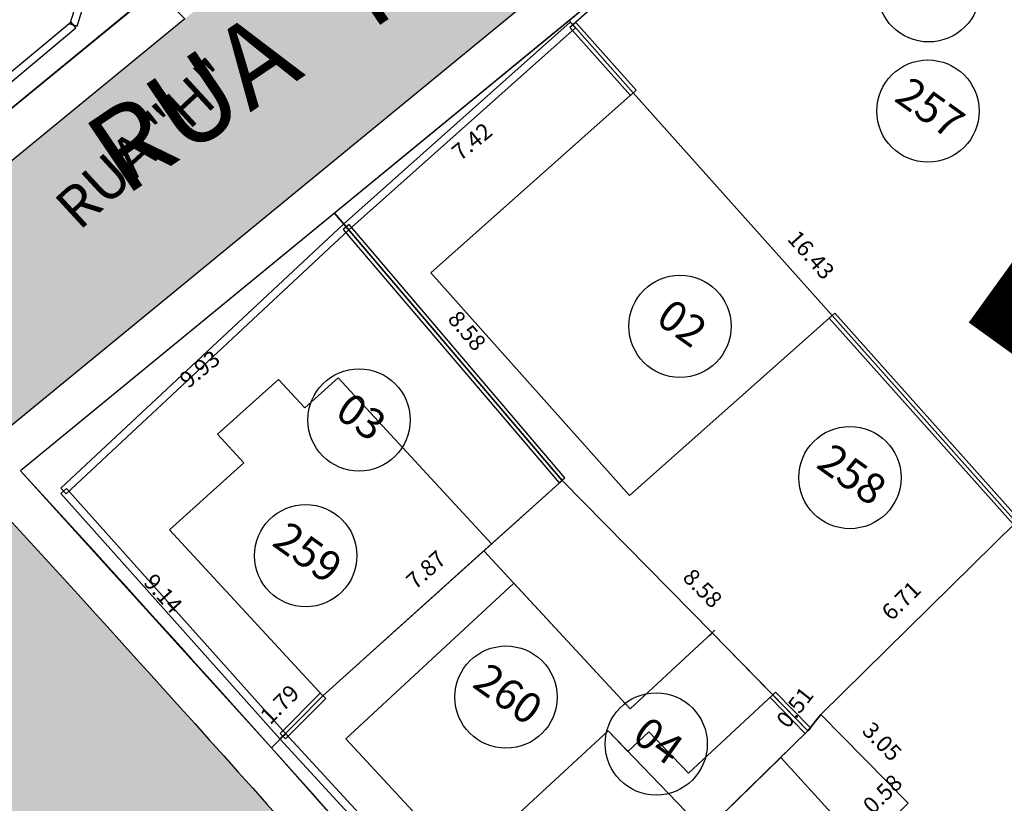
# Model space of a CAD drawing. Units: millimetres. Extents: x 183351 to 184735, y 1670517 to 1671677.
# Drawn here: x 183909 to 183933, y 1671149 to 1671168 of the extents above; entities that cross this region are included whole.
import ezdxf
from ezdxf.enums import TextEntityAlignment as Align

# ---------------------------------------------------------------- set-up
doc = ezdxf.new("R2010")
doc.units = ezdxf.units.MM
doc.header["$MEASUREMENT"] = 0
doc.layers.get('0').update_dxf_attribs({"linetype": 'CONTINUOUS'})
doc.layers.get('DEFPOINTS').update_dxf_attribs({"linetype": 'CONTINUOUS'})
for name, color, linetype in [('ALVENARIA', 2, 'CONTINUOUS'), ('CTA', 1, 'CONTINUOUS'), ('DV-MADE', 1, 'CONTINUOUS'), ('DV-MURO', 1, 'CONTINUOUS'), ('EVU', 4, 'CONTINUOUS'), ('EVUMFIO', 1, 'CONTINUOUS'), ('HACHURA RUA', 253, 'CONTINUOUS'), ('INTERVENÇÕES FRAN', 1, 'CONTINUOUS'), ('LOTES', 7, 'CONTINUOUS'), ('LOTES-DESCRITOS', 3, 'CONTINUOUS'), ('MADEIRA', 2, 'CONTINUOUS'), ('NOVANUMERAÇÃO', 3, 'CONTINUOUS'), ('NUMERO-LOTES', 133, 'CONTINUOUS'), ('T_QUADRAS', 4, 'CONTINUOUS'), ('TEXTO', 7, 'CONTINUOUS')]:
    doc.layers.add(name, color=color, linetype=linetype)
doc.styles.get("Standard").update_dxf_attribs({"font": 'arial.ttf'})
doc.styles.add('STYLE1', font='arial.ttf')
doc.dimstyles.new('Copy of COTAS LOTES', dxfattribs={"dimscale": 40, "dimtxt": 0.01, "dimasz": 0.002, "dimexe": 0, "dimexo": 0, "dimgap": 0.01, "dimtad": 1, "dimzin": 1, "dimdsep": 46, "dimtxsty": 'Standard', "dimblk": 'ARCHTICK', "dimcen": 0, "dimdle": 0.6, "dimse1": 1, "dimse2": 1, "dimsd1": 1, "dimsd2": 1, "dimclrt": 1, "dimadec": 0, "dimazin": 0, "dimtfac": 1.5, "dimtix": 1, "dimtofl": 0, "dimtmove": 1, "dimatfit": 3, "dimfxl": 1, "dimtfillclr": 1, "dimtolj": 1, "dimtzin": 0, "dimarcsym": 2})
doc.dimstyles.new('COTAS LOTES', dxfattribs={"dimscale": 40, "dimtxt": 0.01, "dimasz": 0.002, "dimexe": 0, "dimexo": 0, "dimgap": 0.05, "dimtad": 1, "dimzin": 1, "dimdsep": 46, "dimtxsty": 'Standard', "dimblk": 'ARCHTICK', "dimcen": 0, "dimdle": 0.6, "dimse1": 1, "dimse2": 1, "dimsd1": 1, "dimsd2": 1, "dimclrt": 1, "dimadec": 0, "dimazin": 0, "dimtfac": 1.5, "dimtix": 1, "dimtofl": 0, "dimtmove": 1, "dimatfit": 3, "dimfxl": 1, "dimtfillclr": 1, "dimtolj": 1, "dimtzin": 0, "dimarcsym": 2})

# ---------------------------------------------------------------- blocks, each defined once
blk = doc.blocks.new('*D1508')
at = {"layer": 'DEFPOINTS', "color": 0, "transparency": 16777216}
for p in [(183930.446, 1671174.591), (183940.783, 1671163.148), (183939.514, 1671162.001)]:
    blk.add_point(p, dxfattribs=at)
at = {"layer": 'CTA', "color": 1, "transparency": 16777216, "insert": (183935.981, 1671169.2), "char_height": 0.4, "attachment_point": 5, "rotation": 312.0926}
blk.add_mtext('\\A1;15.42', dxfattribs=at)
blk = doc.blocks.new('_ARCHTICK')
at = {"color": 0, "linetype": 'ByBlock', "const_width": 0.15}
blk.add_lwpolyline([(-0.5, -0.5), (0.5, 0.5)], dxfattribs=at)
blk = doc.blocks.new('*D1509')
at = {"layer": 'DEFPOINTS', "color": 0, "transparency": 16777216}
for p in [(183930.446, 1671174.591), (183932.32, 1671172.307), (183922.788, 1671168.307)]:
    blk.add_point(p, dxfattribs=at)
at = {"layer": 'CTA', "color": 1, "transparency": 16777216, "insert": (183927.092, 1671170.87), "char_height": 0.4, "attachment_point": 5, "rotation": 39.37}
blk.add_mtext('\\A1;9.91', dxfattribs=at)
blk = doc.blocks.new('*D1510')
at = {"layer": 'DEFPOINTS', "color": 0, "transparency": 16777216}
for p in [(183922.788, 1671168.307), (183924.677, 1671166.005), (183917.05, 1671163.599)]:
    blk.add_point(p, dxfattribs=at)
at = {"layer": 'CTA', "color": 1, "transparency": 16777216, "insert": (183920.412, 1671165.352), "char_height": 0.4, "attachment_point": 5, "rotation": 39.37}
blk.add_mtext('\\A1;7.42', dxfattribs=at)
blk = doc.blocks.new('*D1511')
at = {"layer": 'DEFPOINTS', "color": 0, "transparency": 16777216}
for p in [(183917.05, 1671163.599), (183918.992, 1671161.231), (183909.376, 1671157.302)]:
    blk.add_point(p, dxfattribs=at)
at = {"layer": 'CTA', "color": 1, "transparency": 16777216, "insert": (183913.757, 1671159.787), "char_height": 0.4, "attachment_point": 5, "rotation": 39.37}
blk.add_mtext('\\A1;9.93', dxfattribs=at)
blk = doc.blocks.new('*D1512')
at = {"layer": 'DEFPOINTS', "color": 0, "transparency": 16777216}
for p in [(183909.376, 1671157.302), (183915.509, 1671150.527), (183914.298, 1671149.43)]:
    blk.add_point(p, dxfattribs=at)
at = {"layer": 'CTA', "color": 1, "transparency": 16777216, "insert": (183912.865, 1671154.297), "char_height": 0.4, "attachment_point": 5, "rotation": 312.1527}
blk.add_mtext('\\A1;9.14', dxfattribs=at)
blk = doc.blocks.new('*D1513')
at = {"layer": 'DEFPOINTS', "color": 0, "transparency": 16777216}
for p in [(183915.509, 1671150.527), (183921.38, 1671143.903), (183920.108, 1671142.776)]:
    blk.add_point(p, dxfattribs=at)
at = {"layer": 'CTA', "color": 1, "transparency": 16777216, "insert": (183918.822, 1671147.55), "char_height": 0.4, "attachment_point": 5, "rotation": 311.549}
blk.add_mtext('\\A1;8.85', dxfattribs=at)
blk = doc.blocks.new('*D1568')
at = {"layer": 'DEFPOINTS', "color": 0, "transparency": 16777216}
for p in [(183906.361, 1671175.424), (183912.683, 1671169.06), (183910.658, 1671167.048)]:
    blk.add_point(p, dxfattribs=at)
at = {"layer": 'CTA', "color": 1, "transparency": 16777216, "insert": (183909.06, 1671171.783), "char_height": 0.4, "attachment_point": 5, "rotation": 314.81}
blk.add_mtext('\\A1;8.97', dxfattribs=at)
blk = doc.blocks.new('*D1569')
at = {"layer": 'DEFPOINTS', "color": 0, "transparency": 16777216}
for p in [(183912.683, 1671169.06), (183913.705, 1671167.814), (183903.005, 1671161.129)]:
    blk.add_point(p, dxfattribs=at)
at = {"layer": 'CTA', "color": 1, "transparency": 16777216, "insert": (183907.468, 1671165.554), "char_height": 0.4, "attachment_point": 5, "rotation": 39.3318}
blk.add_mtext('\\A1;12.51', dxfattribs=at)
blk = doc.blocks.new('*D2009')
at = {"layer": 'DEFPOINTS', "color": 0, "transparency": 16777216}
for p in [(183916.771, 1671151.798), (183916.771, 1671151.798), (183915.509, 1671150.527)]:
    blk.add_point(p, dxfattribs=at)
at = {"layer": 'INTERVENÇÕES FRAN', "color": 1, "transparency": 16777216, "insert": (183915.711, 1671151.588), "char_height": 0.4, "attachment_point": 5, "rotation": 45.2036}
blk.add_mtext('\\A1;1.79', dxfattribs=at)
blk = doc.blocks.new('*D2010')
at = {"layer": 'DEFPOINTS', "color": 0, "transparency": 16777216}
for p in [(183922.617, 1671157.065), (183922.617, 1671157.065), (183916.771, 1671151.798)]:
    blk.add_point(p, dxfattribs=at)
at = {"layer": 'INTERVENÇÕES FRAN', "color": 1, "transparency": 16777216, "insert": (183919.289, 1671154.88), "char_height": 0.4, "attachment_point": 5, "rotation": 42.0176}
blk.add_mtext('\\A1;7.87', dxfattribs=at)
blk = doc.blocks.new('*D2011')
at = {"layer": 'DEFPOINTS', "color": 0, "transparency": 16777216}
for p in [(183917.05, 1671163.599), (183922.617, 1671157.065), (183922.617, 1671157.065)]:
    blk.add_point(p, dxfattribs=at)
at = {"layer": 'INTERVENÇÕES FRAN', "color": 1, "transparency": 16777216, "insert": (183920.293, 1671160.724), "char_height": 0.4, "attachment_point": 5, "rotation": 310.4312}
blk.add_mtext('\\A1;8.58', dxfattribs=at)
blk = doc.blocks.new('*D2410')
at = {"layer": 'DEFPOINTS', "color": 0, "transparency": 16777216}
for p in [(183922.788, 1671168.307), (183933.721, 1671156.046), (183933.721, 1671156.046)]:
    blk.add_point(p, dxfattribs=at)
at = {"layer": 'INTERVENÇÕES FRAN', "color": 1, "transparency": 16777216, "insert": (183928.706, 1671162.579), "char_height": 0.4, "attachment_point": 5, "rotation": 311.7219}
blk.add_mtext('\\A1;16.43', dxfattribs=at)
blk = doc.blocks.new('*D2415')
at = {"layer": 'DEFPOINTS', "color": 0, "transparency": 16777216}
for p in [(183928.941, 1671151.344), (183928.941, 1671151.344), (183928.628, 1671150.945)]:
    blk.add_point(p, dxfattribs=at)
at = {"layer": 'INTERVENÇÕES FRAN', "color": 1, "transparency": 16777216, "insert": (183928.309, 1671151.517), "char_height": 0.4, "attachment_point": 5, "rotation": 51.8873}
blk.add_mtext('\\A1;0.51', dxfattribs=at)
blk = doc.blocks.new('*D2416')
at = {"layer": 'DEFPOINTS', "color": 0, "transparency": 16777216}
for p in [(183933.721, 1671156.046), (183933.721, 1671156.046), (183928.941, 1671151.344)]:
    blk.add_point(p, dxfattribs=at)
at = {"layer": 'INTERVENÇÕES FRAN', "color": 1, "transparency": 16777216, "insert": (183930.907, 1671154.125), "char_height": 0.4, "attachment_point": 5, "rotation": 44.5288}
blk.add_mtext('\\A1;6.71', dxfattribs=at)
blk = doc.blocks.new('*D2417')
at = {"layer": 'DEFPOINTS', "color": 0, "transparency": 16777216}
for p in [(183922.617, 1671157.065), (183928.628, 1671150.945), (183928.628, 1671150.945)]:
    blk.add_point(p, dxfattribs=at)
at = {"layer": 'INTERVENÇÕES FRAN', "color": 1, "transparency": 16777216, "insert": (183926.054, 1671154.428), "char_height": 0.4, "attachment_point": 5, "rotation": 314.4853}
blk.add_mtext('\\A1;8.58', dxfattribs=at)
blk = doc.blocks.new('*D2419')
at = {"layer": 'DEFPOINTS', "color": 0, "transparency": 16777216}
for p in [(183928.624, 1671150.949), (183928.624, 1671150.949), (183922.133, 1671144.591)]:
    blk.add_point(p, dxfattribs=at)
at = {"layer": 'INTERVENÇÕES FRAN', "color": 1, "transparency": 16777216, "insert": (183924.956, 1671148.201), "char_height": 0.4, "attachment_point": 5, "rotation": 44.4067}
blk.add_mtext('\\A1;9.09', dxfattribs=at)
blk = doc.blocks.new('*D2420')
at = {"layer": 'DEFPOINTS', "color": 0, "transparency": 16777216}
for p in [(183928.941, 1671151.344), (183931.08, 1671149.169), (183931.08, 1671149.169)]:
    blk.add_point(p, dxfattribs=at)
at = {"layer": 'INTERVENÇÕES FRAN', "color": 1, "transparency": 16777216, "insert": (183930.441, 1671150.68), "char_height": 0.4, "attachment_point": 5, "rotation": 314.5288}
blk.add_mtext('\\A1;3.05', dxfattribs=at)
blk = doc.blocks.new('*D2421')
at = {"layer": 'DEFPOINTS', "color": 0, "transparency": 16777216}
for p in [(183931.08, 1671149.169), (183930.669, 1671148.766), (183930.669, 1671148.766)]:
    blk.add_point(p, dxfattribs=at)
at = {"layer": 'INTERVENÇÕES FRAN', "color": 1, "transparency": 16777216, "insert": (183930.451, 1671149.398), "char_height": 0.4, "attachment_point": 5, "rotation": 44.5288}
blk.add_mtext('\\A1;0.58', dxfattribs=at)
blk = doc.blocks.new('*D2834')
at = {"layer": 'DEFPOINTS', "color": 0, "transparency": 16777216}
for p in [(183930.446, 1671174.591), (183940.783, 1671163.148), (183939.514, 1671162.001)]:
    blk.add_point(p, dxfattribs=at)
at = {"layer": 'CTA', "color": 1, "transparency": 16777216, "insert": (183935.981, 1671169.2), "char_height": 0.4, "attachment_point": 5, "rotation": 312.0926}
blk.add_mtext('\\A1;15.42', dxfattribs=at)
blk = doc.blocks.new('*D2835')
at = {"layer": 'DEFPOINTS', "color": 0, "transparency": 16777216}
for p in [(183930.446, 1671174.591), (183932.32, 1671172.307), (183922.788, 1671168.307)]:
    blk.add_point(p, dxfattribs=at)
at = {"layer": 'CTA', "color": 1, "transparency": 16777216, "insert": (183927.092, 1671170.87), "char_height": 0.4, "attachment_point": 5, "rotation": 39.37}
blk.add_mtext('\\A1;9.91', dxfattribs=at)
blk = doc.blocks.new('*D2836')
at = {"layer": 'DEFPOINTS', "color": 0, "transparency": 16777216}
for p in [(183922.788, 1671168.307), (183924.677, 1671166.005), (183917.05, 1671163.599)]:
    blk.add_point(p, dxfattribs=at)
at = {"layer": 'CTA', "color": 1, "transparency": 16777216, "insert": (183920.412, 1671165.352), "char_height": 0.4, "attachment_point": 5, "rotation": 39.37}
blk.add_mtext('\\A1;7.42', dxfattribs=at)
blk = doc.blocks.new('*D2837')
at = {"layer": 'DEFPOINTS', "color": 0, "transparency": 16777216}
for p in [(183917.05, 1671163.599), (183918.992, 1671161.231), (183909.376, 1671157.302)]:
    blk.add_point(p, dxfattribs=at)
at = {"layer": 'CTA', "color": 1, "transparency": 16777216, "insert": (183913.757, 1671159.787), "char_height": 0.4, "attachment_point": 5, "rotation": 39.37}
blk.add_mtext('\\A1;9.93', dxfattribs=at)
blk = doc.blocks.new('*D2838')
at = {"layer": 'DEFPOINTS', "color": 0, "transparency": 16777216}
for p in [(183909.376, 1671157.302), (183915.509, 1671150.527), (183914.298, 1671149.43)]:
    blk.add_point(p, dxfattribs=at)
at = {"layer": 'CTA', "color": 1, "transparency": 16777216, "insert": (183912.865, 1671154.297), "char_height": 0.4, "attachment_point": 5, "rotation": 312.1527}
blk.add_mtext('\\A1;9.14', dxfattribs=at)
blk = doc.blocks.new('*D2839')
at = {"layer": 'DEFPOINTS', "color": 0, "transparency": 16777216}
for p in [(183915.509, 1671150.527), (183921.38, 1671143.903), (183920.108, 1671142.776)]:
    blk.add_point(p, dxfattribs=at)
at = {"layer": 'CTA', "color": 1, "transparency": 16777216, "insert": (183918.822, 1671147.55), "char_height": 0.4, "attachment_point": 5, "rotation": 311.549}
blk.add_mtext('\\A1;8.85', dxfattribs=at)
blk = doc.blocks.new('*D2894')
at = {"layer": 'DEFPOINTS', "color": 0, "transparency": 16777216}
for p in [(183906.361, 1671175.424), (183912.683, 1671169.06), (183910.658, 1671167.048)]:
    blk.add_point(p, dxfattribs=at)
at = {"layer": 'CTA', "color": 1, "transparency": 16777216, "insert": (183909.06, 1671171.783), "char_height": 0.4, "attachment_point": 5, "rotation": 314.81}
blk.add_mtext('\\A1;8.97', dxfattribs=at)
blk = doc.blocks.new('*D2895')
at = {"layer": 'DEFPOINTS', "color": 0, "transparency": 16777216}
for p in [(183912.683, 1671169.06), (183913.705, 1671167.814), (183903.005, 1671161.129)]:
    blk.add_point(p, dxfattribs=at)
at = {"layer": 'CTA', "color": 1, "transparency": 16777216, "insert": (183907.468, 1671165.554), "char_height": 0.4, "attachment_point": 5, "rotation": 39.3318}
blk.add_mtext('\\A1;12.51', dxfattribs=at)
blk = doc.blocks.new('*D3335')
at = {"layer": 'DEFPOINTS', "color": 0, "transparency": 16777216}
for p in [(183916.771, 1671151.798), (183916.771, 1671151.798), (183915.509, 1671150.527)]:
    blk.add_point(p, dxfattribs=at)
at = {"layer": 'INTERVENÇÕES FRAN', "color": 1, "transparency": 16777216, "insert": (183915.711, 1671151.588), "char_height": 0.4, "attachment_point": 5, "rotation": 45.2036}
blk.add_mtext('\\A1;1.79', dxfattribs=at)
blk = doc.blocks.new('*D3336')
at = {"layer": 'DEFPOINTS', "color": 0, "transparency": 16777216}
for p in [(183922.617, 1671157.065), (183922.617, 1671157.065), (183916.771, 1671151.798)]:
    blk.add_point(p, dxfattribs=at)
at = {"layer": 'INTERVENÇÕES FRAN', "color": 1, "transparency": 16777216, "insert": (183919.289, 1671154.88), "char_height": 0.4, "attachment_point": 5, "rotation": 42.0176}
blk.add_mtext('\\A1;7.87', dxfattribs=at)
blk = doc.blocks.new('*D3337')
at = {"layer": 'DEFPOINTS', "color": 0, "transparency": 16777216}
for p in [(183917.05, 1671163.599), (183922.617, 1671157.065), (183922.617, 1671157.065)]:
    blk.add_point(p, dxfattribs=at)
at = {"layer": 'INTERVENÇÕES FRAN', "color": 1, "transparency": 16777216, "insert": (183920.293, 1671160.724), "char_height": 0.4, "attachment_point": 5, "rotation": 310.4312}
blk.add_mtext('\\A1;8.58', dxfattribs=at)
blk = doc.blocks.new('*D3736')
at = {"layer": 'DEFPOINTS', "color": 0, "transparency": 16777216}
for p in [(183922.788, 1671168.307), (183933.721, 1671156.046), (183933.721, 1671156.046)]:
    blk.add_point(p, dxfattribs=at)
at = {"layer": 'INTERVENÇÕES FRAN', "color": 1, "transparency": 16777216, "insert": (183928.706, 1671162.579), "char_height": 0.4, "attachment_point": 5, "rotation": 311.7219}
blk.add_mtext('\\A1;16.43', dxfattribs=at)
blk = doc.blocks.new('*D3741')
at = {"layer": 'DEFPOINTS', "color": 0, "transparency": 16777216}
for p in [(183928.941, 1671151.344), (183928.941, 1671151.344), (183928.628, 1671150.945)]:
    blk.add_point(p, dxfattribs=at)
at = {"layer": 'INTERVENÇÕES FRAN', "color": 1, "transparency": 16777216, "insert": (183928.309, 1671151.517), "char_height": 0.4, "attachment_point": 5, "rotation": 51.8873}
blk.add_mtext('\\A1;0.51', dxfattribs=at)
blk = doc.blocks.new('*D3742')
at = {"layer": 'DEFPOINTS', "color": 0, "transparency": 16777216}
for p in [(183933.721, 1671156.046), (183933.721, 1671156.046), (183928.941, 1671151.344)]:
    blk.add_point(p, dxfattribs=at)
at = {"layer": 'INTERVENÇÕES FRAN', "color": 1, "transparency": 16777216, "insert": (183930.907, 1671154.125), "char_height": 0.4, "attachment_point": 5, "rotation": 44.5288}
blk.add_mtext('\\A1;6.71', dxfattribs=at)
blk = doc.blocks.new('*D3743')
at = {"layer": 'DEFPOINTS', "color": 0, "transparency": 16777216}
for p in [(183922.617, 1671157.065), (183928.628, 1671150.945), (183928.628, 1671150.945)]:
    blk.add_point(p, dxfattribs=at)
at = {"layer": 'INTERVENÇÕES FRAN', "color": 1, "transparency": 16777216, "insert": (183926.054, 1671154.428), "char_height": 0.4, "attachment_point": 5, "rotation": 314.4853}
blk.add_mtext('\\A1;8.58', dxfattribs=at)
blk = doc.blocks.new('*D3745')
at = {"layer": 'DEFPOINTS', "color": 0, "transparency": 16777216}
for p in [(183928.624, 1671150.949), (183928.624, 1671150.949), (183922.133, 1671144.591)]:
    blk.add_point(p, dxfattribs=at)
at = {"layer": 'INTERVENÇÕES FRAN', "color": 1, "transparency": 16777216, "insert": (183924.956, 1671148.201), "char_height": 0.4, "attachment_point": 5, "rotation": 44.4067}
blk.add_mtext('\\A1;9.09', dxfattribs=at)
blk = doc.blocks.new('*D3746')
at = {"layer": 'DEFPOINTS', "color": 0, "transparency": 16777216}
for p in [(183928.941, 1671151.344), (183931.08, 1671149.169), (183931.08, 1671149.169)]:
    blk.add_point(p, dxfattribs=at)
at = {"layer": 'INTERVENÇÕES FRAN', "color": 1, "transparency": 16777216, "insert": (183930.441, 1671150.68), "char_height": 0.4, "attachment_point": 5, "rotation": 314.5288}
blk.add_mtext('\\A1;3.05', dxfattribs=at)
blk = doc.blocks.new('*D3747')
at = {"layer": 'DEFPOINTS', "color": 0, "transparency": 16777216}
for p in [(183931.08, 1671149.169), (183930.669, 1671148.766), (183930.669, 1671148.766)]:
    blk.add_point(p, dxfattribs=at)
at = {"layer": 'INTERVENÇÕES FRAN', "color": 1, "transparency": 16777216, "insert": (183930.451, 1671149.398), "char_height": 0.4, "attachment_point": 5, "rotation": 44.5288}
blk.add_mtext('\\A1;0.58', dxfattribs=at)

msp = doc.modelspace()

# ---------------------------------------------------------------- hatches: boundary and pattern name
at = {"layer": 'HACHURA RUA', "transparency": 33554595}
h = msp.add_hatch(color=256, dxfattribs=at)
h.dxf.hatch_style = 1
h.paths.add_polyline_path([(183777.31, 1671261.944), (183777.773, 1671261.393), (183815.202, 1671216.564, 0.071097), (183826.249, 1671208.875), (183848.597, 1671195.324, 0.376609), (183849.896, 1671195.554), (183864.257, 1671213.49), (183868.696, 1671218.227), (183881.117, 1671228.374, -0.073648), (183890.291, 1671231.273, 0.085885), (183895.474, 1671233.062), (183895.509, 1671233.082), (183902.837, 1671237.51, -0.058718), (183912.528, 1671244.204, -0.094809), (183917.198, 1671245.639), (183920.198, 1671245.619, -0.08553), (183924.425, 1671244.345), (183924.503, 1671244.305), (183924.503, 1671244.305, 0.087223), (183920.198, 1671245.619), (183917.198, 1671245.639, 0.094809), (183912.528, 1671244.204, 0.058718), (183902.837, 1671237.51), (183895.492, 1671233.072, -0.086556), (183890.268, 1671231.269, 0.073473), (183881.117, 1671228.374), (183868.696, 1671218.227), (183864.257, 1671213.49), (183849.896, 1671195.554, -0.376609), (183848.597, 1671195.324), (183826.249, 1671208.875, -0.071097), (183815.202, 1671216.564), (183789.523, 1671247.319), (183784.227, 1671242.797), (183810.762, 1671211.123, 0.067073), (183822.589, 1671202.908), (183875.958, 1671170.547), (183900.048, 1671155.906, -0.057587), (183908.319, 1671149.497, -0.005971), (183916.787, 1671140.048), (183918.786, 1671137.755, -0.008288), (183930.096, 1671124.235), (183931.981, 1671121.892), (183957.33, 1671090.387, 0.027607), (183980.684, 1671068.528), (183991.327, 1671058.878), (184006.148, 1671048.32), (184011.857, 1671056.636, 0.354344), (184011.523, 1671057.847), (184011.523, 1671057.847, -0.354344), (184011.857, 1671056.636), (184006.148, 1671048.32), (183991.327, 1671058.878), (183980.684, 1671068.528, -0.027607), (183957.33, 1671090.387), (183931.981, 1671121.892), (183930.096, 1671124.235, 0.008288), (183918.786, 1671137.755), (183916.787, 1671140.048, 0.005971), (183908.319, 1671149.497, 0.057587), (183900.048, 1671155.906), (183875.958, 1671170.547), (183822.619, 1671202.889), (183822.557, 1671202.924, -0.066907), (183810.762, 1671211.123), (183770.219, 1671259.518), (183770.218, 1671259.519), (183756.198, 1671276.204, 0.017773), (183747.967, 1671282.678, 0.064713), (183726.873, 1671293.956), (183729.342, 1671300.501, -0.065061), (183752.029, 1671288.38, -0.027016), (183761.557, 1671280.708), (183771.535, 1671268.833, 0.38892), (183772.875, 1671268.658), (183789.54, 1671280.347), (183792.304, 1671273.803), (183777.331, 1671263.301), (183777.218, 1671263.115, 0.323024)])
h.paths.add_polyline_path([(183789.523, 1671247.319), (183784.227, 1671242.797), (183802.54, 1671220.938), (183808.077, 1671225.096)], flags=17)
h.paths.add_polyline_path([(183875.958, 1671170.547), (183900.048, 1671155.906, -0.057587), (183908.319, 1671149.497, -0.005971), (183916.787, 1671140.048), (183918.786, 1671137.755, -0.001877), (183921.386, 1671134.726), (183923.574, 1671139.866, 0.006653), (183908.638, 1671156.627, -0.317661), (183908.493, 1671157.772), (183903.639, 1671160.356, -0.318292), (183902.486, 1671160.275), (183878.555, 1671174.82), (183853.373, 1671190.089, -0.215879), (183852.907, 1671190.77), (183849.29, 1671195.194, -0.182063), (183848.597, 1671195.324), (183826.249, 1671208.875, -0.071097), (183815.202, 1671216.564), (183808.077, 1671225.096), (183802.54, 1671220.938), (183810.762, 1671211.123, 0.067073), (183822.589, 1671202.908)], flags=17)
h = msp.add_hatch(color=256, dxfattribs=at)
h.dxf.hatch_style = 1
h.paths.add_polyline_path([(183777.31, 1671261.944), (183777.773, 1671261.393), (183815.202, 1671216.564, 0.071097), (183826.249, 1671208.875), (183848.597, 1671195.324, 0.376609), (183849.896, 1671195.554), (183864.257, 1671213.49), (183868.696, 1671218.227), (183881.117, 1671228.374, -0.073648), (183890.291, 1671231.273, 0.085885), (183895.474, 1671233.062), (183895.509, 1671233.082), (183902.837, 1671237.51, -0.058718), (183912.528, 1671244.204, -0.094809), (183917.198, 1671245.639), (183920.198, 1671245.619, -0.08553), (183924.425, 1671244.345), (183924.503, 1671244.305), (183924.503, 1671244.305, 0.087223), (183920.198, 1671245.619), (183917.198, 1671245.639, 0.094809), (183912.528, 1671244.204, 0.058718), (183902.837, 1671237.51), (183895.492, 1671233.072, -0.086556), (183890.268, 1671231.269, 0.073473), (183881.117, 1671228.374), (183868.696, 1671218.227), (183864.257, 1671213.49), (183849.896, 1671195.554, -0.376609), (183848.597, 1671195.324), (183826.249, 1671208.875, -0.071097), (183815.202, 1671216.564), (183789.523, 1671247.319), (183784.227, 1671242.797), (183810.762, 1671211.123, 0.067073), (183822.589, 1671202.908), (183875.958, 1671170.547), (183900.048, 1671155.906, -0.057587), (183908.319, 1671149.497, -0.005971), (183916.787, 1671140.048), (183918.786, 1671137.755, -0.008288), (183930.096, 1671124.235), (183931.981, 1671121.892), (183957.33, 1671090.387, 0.027607), (183980.684, 1671068.528), (183991.327, 1671058.878), (184006.148, 1671048.32), (184011.857, 1671056.636, 0.354344), (184011.523, 1671057.847), (184011.523, 1671057.847, -0.354344), (184011.857, 1671056.636), (184006.148, 1671048.32), (183991.327, 1671058.878), (183980.684, 1671068.528, -0.027607), (183957.33, 1671090.387), (183931.981, 1671121.892), (183930.096, 1671124.235, 0.008288), (183918.786, 1671137.755), (183916.787, 1671140.048, 0.005971), (183908.319, 1671149.497, 0.057587), (183900.048, 1671155.906), (183875.958, 1671170.547), (183822.619, 1671202.889), (183822.557, 1671202.924, -0.066907), (183810.762, 1671211.123), (183770.219, 1671259.518), (183770.218, 1671259.519), (183756.198, 1671276.204, 0.017773), (183747.967, 1671282.678, 0.064713), (183726.873, 1671293.956), (183729.342, 1671300.501, -0.065061), (183752.029, 1671288.38, -0.027016), (183761.557, 1671280.708), (183771.535, 1671268.833, 0.38892), (183772.875, 1671268.658), (183789.54, 1671280.347), (183792.304, 1671273.803), (183777.331, 1671263.301), (183777.218, 1671263.115, 0.323024)])
h.paths.add_polyline_path([(183789.523, 1671247.319), (183784.227, 1671242.797), (183802.54, 1671220.938), (183808.077, 1671225.096)], flags=17)
h.paths.add_polyline_path([(183875.958, 1671170.547), (183900.048, 1671155.906, -0.057587), (183908.319, 1671149.497, -0.005971), (183916.787, 1671140.048), (183918.786, 1671137.755, -0.001877), (183921.386, 1671134.726), (183923.574, 1671139.866, 0.006653), (183908.638, 1671156.627, -0.317661), (183908.493, 1671157.772), (183903.639, 1671160.356, -0.318292), (183902.486, 1671160.275), (183878.555, 1671174.82), (183853.373, 1671190.089, -0.215879), (183852.907, 1671190.77), (183849.29, 1671195.194, -0.182063), (183848.597, 1671195.324), (183826.249, 1671208.875, -0.071097), (183815.202, 1671216.564), (183808.077, 1671225.096), (183802.54, 1671220.938), (183810.762, 1671211.123, 0.067073), (183822.589, 1671202.908)], flags=17)
h = msp.add_hatch(color=256, dxfattribs=at)
h.dxf.hatch_style = 1
h.paths.add_polyline_path([(183944.447, 1671185.815, -0.390396), (183944.21, 1671187.149), (183939.756, 1671189.997), (183939.682, 1671189.935), (183939.041, 1671190.563), (183939.039, 1671190.564), (183921.476, 1671207.774, -0.017806), (183900.489, 1671229.083), (183899.801, 1671229.834), (183896.36, 1671233.596), (183895.474, 1671233.061), (183895.383, 1671227.511), (183896.087, 1671226.715, 0.023221), (183918.057, 1671204.126), (183935.108, 1671187.42), (183935.818, 1671186.724), (183940.125, 1671182.831, -0.001918), (183965.283, 1671163.524, -0.002988), (183931.098, 1671131.07), (183934.194, 1671127.119, 0.003062), (183969.278, 1671160.429, -0.001638), (183990.632, 1671143.756, -0.379475), (183990.869, 1671142.45), (183994.931, 1671134.24, -0.178635), (184001.007, 1671134.545), (184001.071, 1671134.511), (184004.289, 1671133.114, 0.171459), (184008.055, 1671132.568), (184007.083, 1671137.474, -0.187258), (184006.392, 1671137.688, 0.004829)])
h.paths.add_polyline_path([(183938.885, 1671182.809, -0.347529), (183940.125, 1671182.831), (183935.818, 1671186.724), (183917.284, 1671171.537), (183913.391, 1671168.347), (183903.639, 1671160.356), (183908.493, 1671157.772, -0.098949), (183908.742, 1671158.075)], flags=17)
h = msp.add_hatch(color=256, dxfattribs=at)
h.dxf.hatch_style = 1
h.paths.add_polyline_path([(183944.447, 1671185.815, -0.390396), (183944.21, 1671187.149), (183939.756, 1671189.997), (183939.682, 1671189.935), (183939.041, 1671190.563), (183939.039, 1671190.564), (183921.476, 1671207.774, -0.017806), (183900.489, 1671229.083), (183899.801, 1671229.834), (183896.36, 1671233.596), (183895.474, 1671233.061), (183895.383, 1671227.511), (183896.087, 1671226.715, 0.023221), (183918.057, 1671204.126), (183935.108, 1671187.42), (183935.818, 1671186.724), (183940.125, 1671182.831, -0.001918), (183965.283, 1671163.524, -0.002988), (183931.098, 1671131.07), (183934.194, 1671127.119, 0.003062), (183969.278, 1671160.429, -0.001638), (183990.632, 1671143.756, -0.379475), (183990.869, 1671142.45), (183994.931, 1671134.24, -0.178635), (184001.007, 1671134.545), (184001.071, 1671134.511), (184004.289, 1671133.114, 0.171459), (184008.055, 1671132.568), (184007.083, 1671137.474, -0.187258), (184006.392, 1671137.688, 0.004829)])
h.paths.add_polyline_path([(183938.885, 1671182.809, -0.347529), (183940.125, 1671182.831), (183935.818, 1671186.724), (183917.284, 1671171.537), (183913.391, 1671168.347), (183903.639, 1671160.356), (183908.493, 1671157.772, -0.098949), (183908.742, 1671158.075)], flags=17)

# ---------------------------------------------------------------- linework, layer by layer
at = {"layer": 'ALVENARIA'}
msp.add_line((183924.357, 1671166.541), (183929.217, 1671161.094), dxfattribs=at)
msp.add_line((183924.357, 1671166.541), (183929.217, 1671161.094), dxfattribs=at)
for points in [[(183919.407, 1671162.14), (183924.267, 1671156.693), (183929.217, 1671161.094), (183924.357, 1671166.541)], [(183919.407, 1671162.14), (183924.267, 1671156.693), (183929.217, 1671161.094), (183924.357, 1671166.541)], [(183913.018, 1671155.858), (183916.771, 1671151.797), (183920.895, 1671155.512), (183917.142, 1671159.573), (183916.324, 1671158.837), (183915.68, 1671159.535), (183914.194, 1671158.196), (183914.838, 1671157.498)], [(183913.018, 1671155.858), (183916.771, 1671151.797), (183920.895, 1671155.512), (183917.142, 1671159.573), (183916.324, 1671158.837), (183915.68, 1671159.535), (183914.194, 1671158.196), (183914.838, 1671157.498)], [(183924.282, 1671151.478), (183920.706, 1671155.342), (183922.617, 1671157.064), (183926.287, 1671153.334)], [(183924.282, 1671151.478), (183920.706, 1671155.342), (183922.617, 1671157.064), (183926.287, 1671153.334)], [(183931.08, 1671149.169), (183930.669, 1671148.765), (183936.221, 1671142.839), (183939.384, 1671145.58), (183933.722, 1671151.624), (183935.965, 1671153.749), (183933.721, 1671156.045), (183928.941, 1671151.343)], [(183931.08, 1671149.169), (183930.669, 1671148.765), (183936.221, 1671142.839), (183939.384, 1671145.58), (183933.722, 1671151.624), (183935.965, 1671153.749), (183933.721, 1671156.045), (183928.941, 1671151.343)], [(183923.74, 1671150.941), (183925.854, 1671148.751), (183922.661, 1671145.795), (183922.313, 1671146.155), (183921.139, 1671145.068), (183919.755, 1671146.502), (183920.894, 1671147.557), (183920.52, 1671147.961)], [(183923.74, 1671150.941), (183925.854, 1671148.751), (183922.661, 1671145.795), (183922.313, 1671146.155), (183921.139, 1671145.068), (183919.755, 1671146.502), (183920.894, 1671147.557), (183920.52, 1671147.961)], [(183925.433, 1671140.962), (183922.133, 1671144.59), (183927.963, 1671150.293), (183933.181, 1671144.556), (183928.424, 1671139.903), (183926.506, 1671142.012)], [(183925.433, 1671140.962), (183922.133, 1671144.59), (183927.963, 1671150.293), (183933.181, 1671144.556), (183928.424, 1671139.903), (183926.506, 1671142.012)]]:
    msp.add_lwpolyline(points, close=True, dxfattribs=at)
at = {"layer": 'DV-MURO'}
for p, q in [((183910.93, 1671169.344), (183910.582, 1671168.228)), ((183910.93, 1671169.344), (183910.582, 1671168.228)), ((183910.76, 1671168.172), (183911.108, 1671169.288)), ((183910.76, 1671168.172), (183911.108, 1671169.288)), ((183910.611, 1671168.272), (183904.115, 1671162.855)), ((183910.611, 1671168.272), (183904.115, 1671162.855)), ((183904.235, 1671162.711), (183910.731, 1671168.128)), ((183904.235, 1671162.711), (183910.731, 1671168.128)), ((183910.582, 1671168.228), (183910.76, 1671168.172)), ((183910.582, 1671168.228), (183910.76, 1671168.172)), ((183910.731, 1671168.128), (183910.611, 1671168.272)), ((183910.731, 1671168.128), (183910.611, 1671168.272)), ((183922.818, 1671168.273), (183917.276, 1671163.33)), ((183922.818, 1671168.273), (183917.276, 1671163.33)), ((183917.4, 1671163.19), (183922.942, 1671168.133)), ((183917.4, 1671163.19), (183922.942, 1671168.133)), ((183922.95, 1671168.265), (183922.81, 1671168.141)), ((183922.95, 1671168.265), (183922.81, 1671168.141)), ((183922.81, 1671168.141), (183924.287, 1671166.479)), ((183922.81, 1671168.141), (183924.287, 1671166.479)), ((183922.942, 1671168.133), (183922.818, 1671168.273)), ((183922.942, 1671168.133), (183922.818, 1671168.273)), ((183924.427, 1671166.603), (183922.95, 1671168.265)), ((183924.427, 1671166.603), (183922.95, 1671168.265)), ((183924.287, 1671166.479), (183924.427, 1671166.603)), ((183924.287, 1671166.479), (183924.427, 1671166.603)), ((183917.274, 1671163.329), (183910.365, 1671156.876)), ((183917.274, 1671163.329), (183910.365, 1671156.876)), ((183917.409, 1671163.321), (183917.267, 1671163.199)), ((183917.409, 1671163.321), (183917.267, 1671163.199)), ((183917.402, 1671163.191), (183917.274, 1671163.329)), ((183917.402, 1671163.191), (183917.274, 1671163.329)), ((183917.276, 1671163.33), (183917.4, 1671163.19)), ((183917.276, 1671163.33), (183917.4, 1671163.19)), ((183922.688, 1671157.125), (183917.409, 1671163.321)), ((183922.688, 1671157.125), (183917.409, 1671163.321)), ((183910.493, 1671156.738), (183917.402, 1671163.191)), ((183910.493, 1671156.738), (183917.402, 1671163.191)), ((183917.267, 1671163.199), (183922.546, 1671157.003)), ((183917.267, 1671163.199), (183922.546, 1671157.003)), ((183929.287, 1671161.156), (183929.147, 1671161.031)), ((183929.287, 1671161.156), (183929.147, 1671161.031)), ((183933.791, 1671156.107), (183929.287, 1671161.156)), ((183933.791, 1671156.107), (183929.287, 1671161.156)), ((183929.147, 1671161.031), (183933.651, 1671155.983)), ((183929.147, 1671161.031), (183933.651, 1671155.983)), ((183922.546, 1671157.003), (183922.688, 1671157.125)), ((183922.546, 1671157.003), (183922.688, 1671157.125)), ((183922.684, 1671157.13), (183922.55, 1671156.998)), ((183922.684, 1671157.13), (183922.55, 1671156.998)), ((183910.499, 1671156.869), (183910.359, 1671156.745)), ((183910.499, 1671156.869), (183910.359, 1671156.745)), ((183910.359, 1671156.745), (183915.719, 1671150.746)), ((183910.359, 1671156.745), (183915.719, 1671150.746)), ((183910.365, 1671156.876), (183910.493, 1671156.738)), ((183910.365, 1671156.876), (183910.493, 1671156.738)), ((183915.859, 1671150.87), (183910.499, 1671156.869)), ((183915.859, 1671150.87), (183910.499, 1671156.869)), ((183926.22, 1671153.268), (183926.354, 1671153.4)), ((183926.22, 1671153.268), (183926.354, 1671153.4)), ((183916.704, 1671151.863), (183915.722, 1671150.874)), ((183916.704, 1671151.863), (183915.722, 1671150.874)), ((183915.856, 1671150.742), (183916.838, 1671151.731)), ((183915.856, 1671150.742), (183916.838, 1671151.731)), ((183916.838, 1671151.731), (183916.704, 1671151.863)), ((183916.838, 1671151.731), (183916.704, 1671151.863)), ((183927.838, 1671151.885), (183927.704, 1671151.754)), ((183927.838, 1671151.885), (183927.704, 1671151.754)), ((183927.704, 1671151.754), (183928.561, 1671150.878)), ((183927.704, 1671151.754), (183928.561, 1671150.878)), ((183928.695, 1671151.01), (183927.838, 1671151.885)), ((183928.695, 1671151.01), (183927.838, 1671151.885)), ((183928.561, 1671150.878), (183928.695, 1671151.01)), ((183928.561, 1671150.878), (183928.695, 1671151.01)), ((183915.719, 1671150.746), (183915.859, 1671150.87)), ((183915.719, 1671150.746), (183915.859, 1671150.87)), ((183915.858, 1671150.872), (183915.72, 1671150.744)), ((183915.858, 1671150.872), (183915.72, 1671150.744)), ((183915.72, 1671150.744), (183919.713, 1671146.41)), ((183915.72, 1671150.744), (183919.713, 1671146.41)), ((183915.722, 1671150.874), (183915.856, 1671150.742)), ((183915.722, 1671150.874), (183915.856, 1671150.742)), ((183919.851, 1671146.538), (183915.858, 1671150.872)), ((183919.851, 1671146.538), (183915.858, 1671150.872))]:
    msp.add_line(p, q, dxfattribs=at)
at = {"layer": 'EVU'}
for p, q in [((183939.519, 1671182.036), (183909.376, 1671157.302)), ((183939.519, 1671182.036), (183909.376, 1671157.302)), ((183912.683, 1671169.06), (183903.005, 1671161.129)), ((183912.683, 1671169.06), (183903.005, 1671161.129))]:
    msp.add_line(p, q, dxfattribs=at)
msp.add_arc((183286.332, 1670587.069), 844.601, 40.158546, 42.465908, dxfattribs=at)
msp.add_arc((183286.332, 1670587.069), 844.601, 40.158546, 42.465908, dxfattribs=at)
at = {"layer": 'EVUMFIO'}
for points in [[(183913.391, 1671168.347), (183903.639, 1671160.356, -0.318292), (183902.486, 1671160.275), (183878.555, 1671174.82), (183853.373, 1671190.089, -0.452864), (183853.111, 1671191.569), (183867.846, 1671209.97), (183876.691, 1671202.437), (183885.055, 1671195.315), (183895.445, 1671186.413)], [(183913.391, 1671168.347), (183903.639, 1671160.356, -0.318292), (183902.486, 1671160.275), (183878.555, 1671174.82), (183853.373, 1671190.089, -0.452864), (183853.111, 1671191.569), (183867.846, 1671209.97), (183876.691, 1671202.437), (183885.055, 1671195.315), (183895.445, 1671186.413)], [(183908.638, 1671156.627, -0.010076), (183931.082, 1671131.09), (183931.098, 1671131.07, 0.002988), (183965.283, 1671163.524, 0.001918), (183940.125, 1671182.831, 0.347529), (183938.885, 1671182.809), (183908.742, 1671158.075, 0.43013)], [(183908.638, 1671156.627, -0.010076), (183931.082, 1671131.09), (183931.098, 1671131.07, 0.002988), (183965.283, 1671163.524, 0.001918), (183940.125, 1671182.831, 0.347529), (183938.885, 1671182.809), (183908.742, 1671158.075, 0.43013)]]:
    msp.add_lwpolyline(points, format="xyb", close=True, dxfattribs=at)
msp.add_lwpolyline([(183822.557, 1671202.924), (183875.958, 1671170.547), (183900.049, 1671155.905, -0.057576), (183908.319, 1671149.497, -0.016461), (183916.875, 1671140.068), (183901.205, 1671125.455, -0.356529), (183899.942, 1671125.371), (183874.589, 1671143.44), (183872.848, 1671140.997), (183900.197, 1671121.506, 0.356529), (183901.459, 1671121.589), (183918.786, 1671137.755, -0.008288), (183930.096, 1671124.235), (183957.33, 1671090.387, 0.027607)], format="xyb", dxfattribs=at)
msp.add_lwpolyline([(183822.557, 1671202.924), (183875.958, 1671170.547), (183900.049, 1671155.905, -0.057576), (183908.319, 1671149.497, -0.016461), (183916.875, 1671140.068), (183901.205, 1671125.455, -0.356529), (183899.942, 1671125.371), (183874.589, 1671143.44), (183872.848, 1671140.997), (183900.197, 1671121.506, 0.356529), (183901.459, 1671121.589), (183918.786, 1671137.755, -0.008288), (183930.096, 1671124.235), (183957.33, 1671090.387, 0.027607)], format="xyb", dxfattribs=at)
at = {"layer": 'LOTES'}
for p, q in [((183930.271, 1671174.778), (183922.88, 1671168.203)), ((183930.271, 1671174.778), (183922.88, 1671168.203)), ((183924.357, 1671166.541), (183929.217, 1671161.094)), ((183924.357, 1671166.541), (183929.217, 1671161.094)), ((183916.771, 1671151.797), (183922.617, 1671157.064)), ((183916.771, 1671151.797), (183922.617, 1671157.064)), ((183922.617, 1671157.064), (183926.287, 1671153.334)), ((183922.617, 1671157.064), (183926.287, 1671153.334)), ((183933.721, 1671156.045), (183928.941, 1671151.343)), ((183933.721, 1671156.045), (183928.941, 1671151.343)), ((183926.287, 1671153.334), (183928.628, 1671150.944)), ((183926.287, 1671153.334), (183928.628, 1671150.944)), ((183928.628, 1671150.944), (183928.941, 1671151.343)), ((183928.628, 1671150.944), (183928.941, 1671151.343)), ((183931.08, 1671149.169), (183928.941, 1671151.343)), ((183931.08, 1671149.169), (183928.941, 1671151.343)), ((183922.133, 1671144.59), (183928.628, 1671150.944)), ((183922.133, 1671144.59), (183928.628, 1671150.944))]:
    msp.add_line(p, q, dxfattribs=at)
at = {"layer": 'LOTES-DESCRITOS'}
for points in [[(183903.005, 1671161.129), (183912.683, 1671169.06), (183906.361, 1671175.424), (183906.212, 1671175.307), (183904.987, 1671174.351), (183900.585, 1671170.878), (183901.143, 1671170.171), (183895.445, 1671165.691)], [(183903.005, 1671161.129), (183912.683, 1671169.06), (183906.361, 1671175.424), (183906.212, 1671175.307), (183904.987, 1671174.351), (183900.585, 1671170.878), (183901.143, 1671170.171), (183895.445, 1671165.691)], [(183930.446, 1671174.591), (183922.788, 1671168.307), (183924.357, 1671166.542), (183929.217, 1671161.094), (183933.721, 1671156.046), (183940.783, 1671163.148), (183933.591, 1671171.216)], [(183930.446, 1671174.591), (183922.788, 1671168.307), (183924.357, 1671166.542), (183929.217, 1671161.094), (183933.721, 1671156.046), (183940.783, 1671163.148), (183933.591, 1671171.216)], [(183922.788, 1671168.307), (183917.05, 1671163.599), (183922.617, 1671157.065), (183926.287, 1671153.335), (183927.771, 1671151.82), (183928.628, 1671150.945), (183928.941, 1671151.344), (183933.721, 1671156.046), (183929.217, 1671161.094), (183924.357, 1671166.542)], [(183922.788, 1671168.307), (183917.05, 1671163.599), (183922.617, 1671157.065), (183926.287, 1671153.335), (183927.771, 1671151.82), (183928.628, 1671150.945), (183928.941, 1671151.344), (183933.721, 1671156.046), (183929.217, 1671161.094), (183924.357, 1671166.542)], [(183909.376, 1671157.302), (183915.509, 1671150.527), (183916.771, 1671151.798), (183922.617, 1671157.065), (183917.05, 1671163.599)], [(183909.376, 1671157.302), (183915.509, 1671150.527), (183916.771, 1671151.798), (183922.617, 1671157.065), (183917.05, 1671163.599)], [(183915.509, 1671150.527), (183921.379, 1671143.903), (183921.765, 1671144.274), (183922.133, 1671144.591), (183928.628, 1671150.945), (183927.771, 1671151.82), (183926.287, 1671153.335), (183922.617, 1671157.065), (183916.771, 1671151.798)], [(183915.509, 1671150.527), (183921.379, 1671143.903), (183921.765, 1671144.274), (183922.133, 1671144.591), (183928.628, 1671150.945), (183927.771, 1671151.82), (183926.287, 1671153.335), (183922.617, 1671157.065), (183916.771, 1671151.798)], [(183940.051, 1671139.495), (183945.689, 1671144.827), (183943.26, 1671147.141), (183936.179, 1671153.959), (183935.965, 1671153.75), (183933.721, 1671156.046), (183928.941, 1671151.344), (183931.08, 1671149.169), (183930.669, 1671148.766), (183936.221, 1671142.84)], [(183940.051, 1671139.495), (183945.689, 1671144.827), (183943.26, 1671147.141), (183936.179, 1671153.959), (183935.965, 1671153.75), (183933.721, 1671156.046), (183928.941, 1671151.344), (183931.08, 1671149.169), (183930.669, 1671148.766), (183936.221, 1671142.84)], [(183931.828, 1671131.756), (183940.051, 1671139.495), (183936.221, 1671142.84), (183930.669, 1671148.766), (183931.08, 1671149.169), (183928.941, 1671151.344), (183928.628, 1671150.945), (183922.133, 1671144.591), (183921.765, 1671144.274), (183921.379, 1671143.903)], [(183931.828, 1671131.756), (183940.051, 1671139.495), (183936.221, 1671142.84), (183930.669, 1671148.766), (183931.08, 1671149.169), (183928.941, 1671151.344), (183928.628, 1671150.945), (183922.133, 1671144.591), (183921.765, 1671144.274), (183921.379, 1671143.903)]]:
    msp.add_lwpolyline(points, close=True, dxfattribs=at)
at = {"layer": 'MADEIRA'}
msp.add_lwpolyline([(183921.44, 1671154.549), (183924.282, 1671151.478), (183926.287, 1671153.334), (183927.771, 1671151.819), (183925.708, 1671149.91), (183924.74, 1671150.913), (183924.226, 1671150.437), (183923.74, 1671150.941), (183920.19, 1671147.655), (183917.33, 1671150.745)], close=True, dxfattribs=at)
msp.add_lwpolyline([(183921.44, 1671154.549), (183924.282, 1671151.478), (183926.287, 1671153.334), (183927.771, 1671151.819), (183925.708, 1671149.91), (183924.74, 1671150.913), (183924.226, 1671150.437), (183923.74, 1671150.941), (183920.19, 1671147.655), (183917.33, 1671150.745)], close=True, dxfattribs=at)
at = {"layer": 'NOVANUMERAÇÃO'}
for centre in [(183931.582, 1671169.036), (183931.582, 1671169.036), (183925.499, 1671160.833), (183925.499, 1671160.833), (183917.653, 1671158.543), (183917.653, 1671158.543), (183924.918, 1671150.621), (183924.918, 1671150.621)]:
    msp.add_circle(centre, 1.25, dxfattribs=at)
at = {"layer": 'NUMERO-LOTES'}
for centre in [(183931.562, 1671166.095), (183931.562, 1671166.095), (183929.654, 1671157.134), (183929.654, 1671157.134), (183916.349, 1671155.225), (183916.349, 1671155.225), (183921.245, 1671151.766), (183921.245, 1671151.766)]:
    msp.add_circle(centre, 1.25, dxfattribs=at)

# ---------------------------------------------------------------- texts
at = {"layer": 'DV-MADE'}
msp.add_text('RUA "H"', height=1, rotation=42.6321, dxfattribs=at).set_placement((183912.501, 1671165.207), align=Align.MIDDLE)
msp.add_text('RUA "H"', height=1, rotation=42.6321, dxfattribs=at).set_placement((183912.501, 1671165.207), align=Align.MIDDLE)
at = {"layer": 'NOVANUMERAÇÃO'}
for s, p in [('02', (183925.499, 1671160.833)), ('02', (183925.499, 1671160.833)), ('03', (183917.653, 1671158.543)), ('03', (183917.653, 1671158.543)), ('04', (183924.918, 1671150.621)), ('04', (183924.918, 1671150.621))]:
    msp.add_text(s, height=0.75, rotation=324.5345, dxfattribs=at).set_placement(p, align=Align.MIDDLE)
at = {"layer": 'NUMERO-LOTES'}
for s, p in [('257', (183931.562, 1671166.095)), ('257', (183931.562, 1671166.095)), ('258', (183929.654, 1671157.134)), ('258', (183929.654, 1671157.134)), ('259', (183916.349, 1671155.225)), ('259', (183916.349, 1671155.225)), ('260', (183921.245, 1671151.766)), ('260', (183921.245, 1671151.766))]:
    msp.add_text(s, height=0.75, rotation=324.5344, dxfattribs=at).set_placement(p, align=Align.MIDDLE)
at = {"layer": 'T_QUADRAS', "color": 252, "style": 'STYLE1'}
msp.add_text('E', height=8, rotation=324.2074, dxfattribs=at).set_placement((183936.005, 1671162.093), align=Align.MIDDLE)
msp.add_text('E', height=8, rotation=324.2074, dxfattribs=at).set_placement((183936.005, 1671162.093), align=Align.MIDDLE)
at = {"layer": 'TEXTO', "color": 2}
msp.add_text('RUA "H"', height=2, rotation=34.0073, dxfattribs=at).set_placement((183915.874, 1671167.549), align=Align.MIDDLE)
msp.add_text('RUA "H"', height=2, rotation=34.0073, dxfattribs=at).set_placement((183915.874, 1671167.549), align=Align.MIDDLE)

# ---------------------------------------------------------------- dimensions: what is measured, and where the dimension line sits
at = {"layer": 'CTA'}
for p1, p2, distance, picture, middle in [((183906.361, 1671175.424), (183912.683, 1671169.06), -2.855, '*D1568', (183909.06, 1671171.783)), ((183906.361, 1671175.424), (183912.683, 1671169.06), -2.855, '*D2894', (183909.06, 1671171.783)), ((183922.788, 1671168.307), (183930.446, 1671174.591), -2.954, '*D1509', (183927.092, 1671170.87)), ((183922.788, 1671168.307), (183930.446, 1671174.591), -2.954, '*D2835', (183927.092, 1671170.87)), ((183930.446, 1671174.591), (183940.783, 1671163.148), -1.71, '*D1508', (183935.981, 1671169.2)), ((183930.446, 1671174.591), (183940.783, 1671163.148), -1.71, '*D2834', (183935.981, 1671169.2)), ((183903.005, 1671161.129), (183912.683, 1671169.06), -1.611, '*D1569', (183907.468, 1671165.554)), ((183903.005, 1671161.129), (183912.683, 1671169.06), -1.611, '*D2895', (183907.468, 1671165.554)), ((183917.05, 1671163.599), (183922.788, 1671168.307), -2.978, '*D1510', (183920.412, 1671165.352)), ((183917.05, 1671163.599), (183922.788, 1671168.307), -2.978, '*D2836', (183920.412, 1671165.352)), ((183909.376, 1671157.302), (183917.05, 1671163.599), -3.062, '*D1511', (183913.757, 1671159.787)), ((183909.376, 1671157.302), (183917.05, 1671163.599), -3.062, '*D2837', (183913.757, 1671159.787)), ((183909.376, 1671157.302), (183915.509, 1671150.527), -1.634, '*D1512', (183912.865, 1671154.297)), ((183909.376, 1671157.302), (183915.509, 1671150.527), -1.634, '*D2838', (183912.865, 1671154.297)), ((183915.509, 1671150.527), (183921.38, 1671143.903), -1.7, '*D1513', (183918.822, 1671147.55)), ((183915.509, 1671150.527), (183921.38, 1671143.903), -1.7, '*D2839', (183918.822, 1671147.55))]:
    dim = msp.add_aligned_dim(p1=p1, p2=p2, distance=distance, dimstyle='COTAS LOTES', dxfattribs=at)
    dim.commit()
    dim.dimension.update_dxf_attribs({"geometry": picture, "text_midpoint": middle})
at = {"layer": 'INTERVENÇÕES FRAN'}
for p1, p2, picture, middle in [((183922.788, 1671168.307), (183933.721, 1671156.046), '*D2410', (183928.706, 1671162.579)), ((183922.788, 1671168.307), (183933.721, 1671156.046), '*D3736', (183928.706, 1671162.579)), ((183917.05, 1671163.599), (183922.617, 1671157.065), '*D2011', (183920.293, 1671160.724)), ((183917.05, 1671163.599), (183922.617, 1671157.065), '*D3337', (183920.293, 1671160.724)), ((183916.771, 1671151.798), (183922.617, 1671157.065), '*D2010', (183919.289, 1671154.88)), ((183916.771, 1671151.798), (183922.617, 1671157.065), '*D3336', (183919.289, 1671154.88)), ((183922.617, 1671157.065), (183928.628, 1671150.945), '*D2417', (183926.054, 1671154.428)), ((183922.617, 1671157.065), (183928.628, 1671150.945), '*D3743', (183926.054, 1671154.428)), ((183928.941, 1671151.344), (183933.721, 1671156.046), '*D2416', (183930.907, 1671154.125)), ((183928.941, 1671151.344), (183933.721, 1671156.046), '*D3742', (183930.907, 1671154.125)), ((183915.509, 1671150.527), (183916.771, 1671151.798), '*D2009', (183915.711, 1671151.588)), ((183915.509, 1671150.527), (183916.771, 1671151.798), '*D3335', (183915.711, 1671151.588)), ((183928.628, 1671150.945), (183928.941, 1671151.344), '*D2415', (183928.309, 1671151.517)), ((183928.628, 1671150.945), (183928.941, 1671151.344), '*D3741', (183928.309, 1671151.517)), ((183928.941, 1671151.344), (183931.08, 1671149.169), '*D2420', (183930.441, 1671150.68)), ((183928.941, 1671151.344), (183931.08, 1671149.169), '*D3746', (183930.441, 1671150.68)), ((183922.133, 1671144.591), (183928.624, 1671150.949), '*D2419', (183924.956, 1671148.201)), ((183922.133, 1671144.591), (183928.624, 1671150.949), '*D3745', (183924.956, 1671148.201)), ((183931.08, 1671149.169), (183930.669, 1671148.766), '*D2421', (183930.451, 1671149.398)), ((183931.08, 1671149.169), (183930.669, 1671148.766), '*D3747', (183930.451, 1671149.398))]:
    dim = msp.add_aligned_dim(p1=p1, p2=p2, distance=0, dimstyle='Copy of COTAS LOTES', dxfattribs=at)
    dim.commit()
    dim.dimension.update_dxf_attribs({"geometry": picture, "text_midpoint": middle})

doc.saveas('drawing.dxf')
